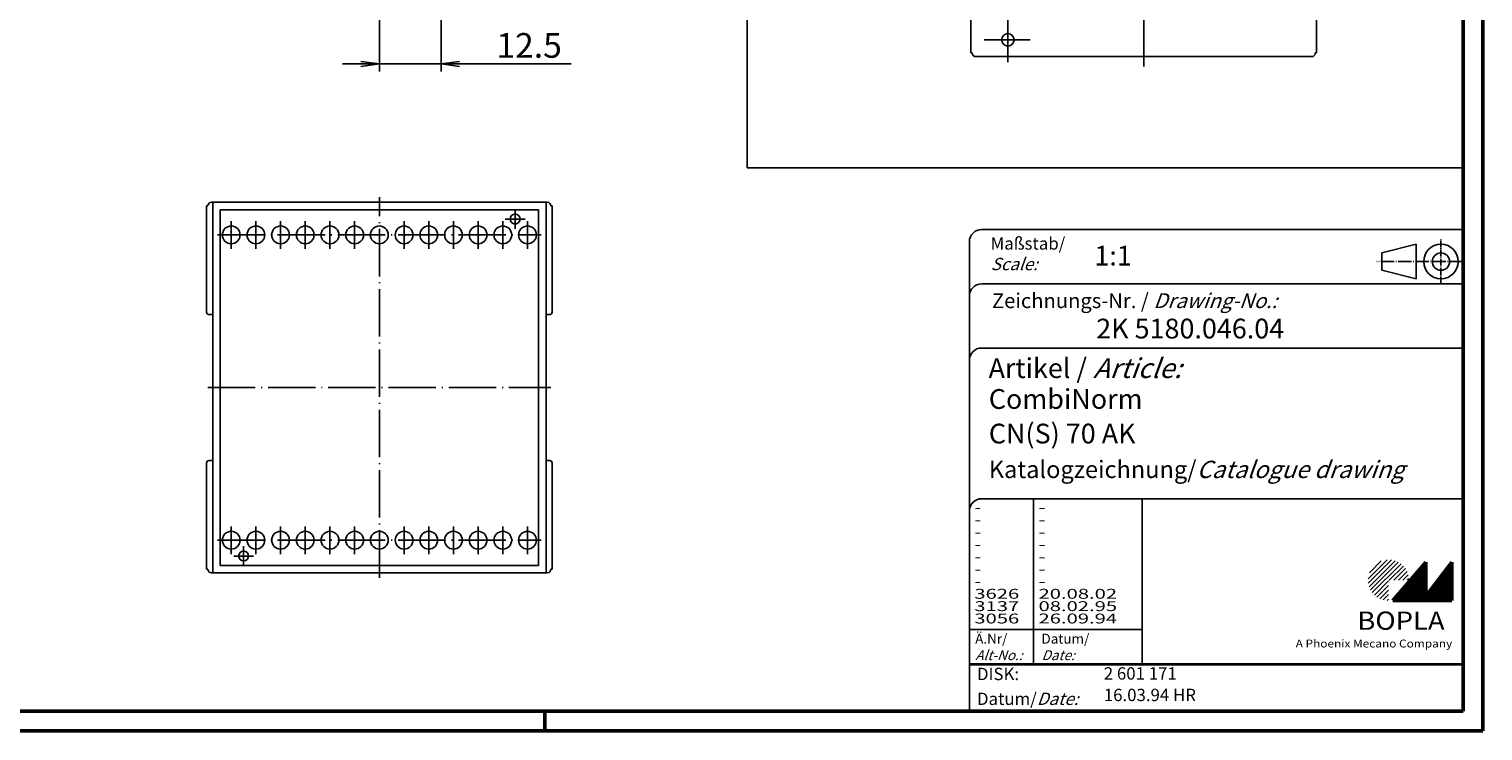
# Model space of a CAD drawing. Extents: x 1 to 593, y 1 to 419.
# Drawn here: x 299 to 593, y 1 to 143 of the extents above; entities that cross this region are included whole.
import ezdxf

# ---------------------------------------------------------------- set-up
doc = ezdxf.new("R2010")
doc.units = 0
doc.header["$LTSCALE"] = 0.4
doc.header["$MEASUREMENT"] = 0
doc.header["$PDMODE"] = 35
doc.header["$PDSIZE"] = -2
doc.linetypes.add('ACAD_ISO04W100', pattern=[30.5, 24, -3, 0.5, -3])
doc.layers.get('0').update_dxf_attribs({"linetype": 'CONTINUOUS'})
doc.layers.get('DEFPOINTS').update_dxf_attribs({"linetype": 'CONTINUOUS'})
doc.layers.add('1', color=7, linetype='CONTINUOUS')
doc.styles.get("Standard").update_dxf_attribs({"font": 'ISOCP.shx', "width": 1.2})
doc.dimstyles.new('PHOENIX', dxfattribs={"dimtxt": 3.5, "dimasz": 3.72, "dimexe": 1.5, "dimexo": 0, "dimgap": 2, "dimtad": 1, "dimdsep": 46, "dimtxsty": 'STANDARD', "dimblk1": '_OPEN15', "dimblk2": '_OPEN15', "dimsah": 1, "dimcen": 0, "dimclrd": 1, "dimclre": 1, "dimclrt": 5, "dimadec": 0, "dimazin": 0, "dimtfac": 0.666667, "dimtmove": 0, "dimatfit": 0, "dimldrblk": '_OPEN15', "dimfxl": 1, "dimtolj": 1, "dimarcsym": 0})

# ---------------------------------------------------------------- blocks, each defined once
blk = doc.blocks.new('_OPEN15', base_point=(1, 0))
at = {"color": 0, "linetype": 'ByBlock'}
for p, q in [((1, 0), (0, 0.132)), ((0, 0), (1, 0)), ((1, 0), (0, -0.132))]:
    blk.add_line(p, q, dxfattribs=at)
blk = doc.blocks.new('*D12')
at = {"color": 1, "linetype": 'ByBlock'}
for p, q in [((382, 165), (382, 134.5)), ((369.5, 156), (369.5, 134.5)), ((365.78, 136), (362.06, 136)), ((369.5, 136), (382, 136)), ((385.72, 136), (408.36, 136))]:
    blk.add_line(p, q, dxfattribs=at)
at = {"layer": 'DEFPOINTS', "color": 0, "linetype": 'ByBlock'}
for p in [(382, 165), (369.5, 156), (382, 136)]:
    blk.add_point(p, dxfattribs=at)
at = {"color": 1, "linetype": 'ByBlock', "xscale": 3.72, "yscale": 3.72, "zscale": 3.72}
blk.add_blockref('_OPEN15', (369.5, 136), dxfattribs=at)
at = {"color": 1, "linetype": 'ByBlock', "xscale": 3.72, "yscale": 3.72, "zscale": 3.72, "rotation": 180}
blk.add_blockref('_OPEN15', (382, 136), dxfattribs=at)
at = {"color": 5, "linetype": 'ByBlock', "insert": (399.83, 139.75), "char_height": 5, "attachment_point": 5}
blk.add_mtext('\\A1;12.5', dxfattribs=at)
blk = doc.blocks.new('PH_GRPBLK')
at = {"layer": 'DEFPOINTS', "color": 0, "linetype": 'Continuous', "lineweight": 50}
blk.add_point((0, 0), dxfattribs=at)

msp = doc.modelspace()

# ---------------------------------------------------------------- hatches: boundary and pattern name
at = {"linetype": 'Continuous', "lineweight": 25}
h = msp.add_hatch(dxfattribs=at)
h.set_pattern_fill('_U', color=1, scale=0.65, angle=45, style=0, pattern_type=0)
h.set_pattern_definition([(45, (174, -32.08885), (-0.4596194, 0.4596194), [])])
edge = h.paths.add_edge_path(flags=0)
edge.add_line((573.883475, 27.3645381), (573.883475, 31.5145381))
edge.add_line((573.883475, 31.5145381), (578.033475, 31.5145381))
edge.add_arc((573.883475, 31.5145381), 4.15, 0, 270)
h = msp.add_hatch(dxfattribs=at)
h.set_pattern_fill('_U', color=1, scale=0.1, angle=45, style=0, pattern_type=0)
h.set_pattern_definition([(45, (174, -32.08885), (-0.070710678, 0.070710678), [])])
h.paths.add_polyline_path([(581.433475, 35.1645381), (574.733475, 27.3645381), (586.733475, 27.3645381), (586.733475, 35.1645381), (581.433475, 28.2645381)], flags=0)

# ---------------------------------------------------------------- linework, layer by layer
at = {"color": 1, "linetype": 'Continuous', "lineweight": 50}
for p, q in [((593, 419), (593, 1)), ((403, 1), (403, 5)), ((593, 1), (1, 1))]:
    msp.add_line(p, q, dxfattribs=at)
at = {"color": 3, "linetype": 'Continuous', "lineweight": 50}
for p, q in [((589, 415), (589, 5)), ((589, 5), (20, 5))]:
    msp.add_line(p, q, dxfattribs=at)
at = {"color": 5, "linetype": 'Continuous'}
for p, q in [((589, 102.5), (491.5, 102.5)), ((489, 100), (489, 5)), ((579.5, 99.5), (572.5, 97.75)), ((572.5, 94.25), (572.5, 97.75)), ((579.5, 92.5), (579.5, 99.5)), ((579.5, 92.5), (572.5, 94.25)), ((589, 91.5), (491.5, 91.5)), ((589, 78.5), (491.5, 78.5)), ((589, 48), (491.5, 48)), ((524, 48), (524, 14.5))]:
    msp.add_line(p, q, dxfattribs=at)
at = {"color": 1, "linetype": 'ACAD_ISO04W100', "ltscale": 0.145161}
msp.add_line((584.5, 91.5), (584.5, 100.5), dxfattribs=at)
at = {"color": 1, "linetype": 'ACAD_ISO04W100', "ltscale": 0.282258}
msp.add_line((589, 96), (571.5, 96), dxfattribs=at)
at = {"color": 1, "linetype": 'Continuous'}
for p, q in [((502, 48), (502, 14.5)), ((489, 21.5), (524, 21.5))]:
    msp.add_line(p, q, dxfattribs=at)
at = {"color": 7, "linetype": 'Continuous', "lineweight": 50}
for p, q in [((581.433475, 35.1645381), (574.733475, 27.3645381)), ((581.433475, 28.2645381), (581.433475, 35.1645381)), ((586.733475, 35.1645381), (581.433475, 28.2645381)), ((586.733475, 27.3645381), (586.733475, 35.1645381)), ((574.733475, 27.3645381), (586.733475, 27.3645381))]:
    msp.add_line(p, q, dxfattribs=at)
at = {"color": 5, "linetype": 'Continuous', "lineweight": 35}
msp.add_line((489, 14.5), (589, 14.5), dxfattribs=at)
at = {"color": 5, "linetype": 'Continuous'}
for radius in [3.5, 1.75]:
    msp.add_circle((584.5, 96), radius, dxfattribs=at)
for centre in [(491.5, 100), (491.5, 89), (491.5, 76), (491.5, 45.5)]:
    msp.add_arc(centre, 2.5, 90, 180, dxfattribs=at)
at = {"layer": '1', "color": 3, "linetype": 'Continuous'}
for p, q in [((444, 415), (444, 115)), ((444, 115), (589, 115))]:
    msp.add_line(p, q, dxfattribs=at)
at = {"layer": '1', "color": 1, "linetype": 'ACAD_ISO04W100'}
for p, q in [((524.3083649, 135.4766152), (524.3083649, 214.4766152)), ((496.8083649, 145.3766152), (496.8083649, 136.3766152)), ((501.3083649, 140.8766152), (492.0074506, 140.8766152)), ((369.5, 32), (369.5, 109)), ((397, 102.6), (397, 106.6)), ((339.5, 98.6), (339.5, 104.2)), ((344.5, 98.6), (344.5, 104.2)), ((349.5, 98.6), (349.5, 104.2)), ((354.5, 98.6), (354.5, 104.2)), ((359.5, 98.6), (359.5, 104.2)), ((364.5, 98.6), (364.5, 104.2)), ((374.5, 98.6), (374.5, 104.2)), ((379.5, 98.6), (379.5, 104.2)), ((384.5, 98.6), (384.5, 104.2)), ((389.5, 98.6), (389.5, 104.2)), ((394.5, 98.6), (394.5, 104.2)), ((395, 104.6), (399, 104.6)), ((399.5, 98.6), (399.5, 104.2)), ((336.7, 101.4), (402.3, 101.4)), ((334.75, 70.5), (404.25, 70.5)), ((339.5, 42.4), (339.5, 36.8)), ((344.5, 42.4), (344.5, 36.8)), ((349.5, 42.4), (349.5, 36.8)), ((354.5, 42.4), (354.5, 36.8)), ((359.5, 42.4), (359.5, 36.8)), ((364.5, 42.4), (364.5, 36.8)), ((374.5, 42.4), (374.5, 36.8)), ((379.5, 42.4), (379.5, 36.8)), ((384.5, 42.4), (384.5, 36.8)), ((389.5, 42.4), (389.5, 36.8)), ((394.5, 42.4), (394.5, 36.8)), ((399.5, 42.4), (399.5, 36.8)), ((336.7, 39.6), (402.3, 39.6)), ((342, 38.4), (342, 34.4)), ((344, 36.4), (340, 36.4))]:
    msp.add_line(p, q, dxfattribs=at)
at = {"layer": '1', "color": 7, "linetype": 'Continuous'}
for p, q in [((489.3083649, 138.2266152), (489.3083649, 211.7266152)), ((559.3083649, 138.2266152), (559.3083649, 211.7266152)), ((489.5583649, 138.2266152), (489.3083649, 138.2266152)), ((558.3083649, 137.4766152), (490.3083649, 137.4766152)), ((559.0583649, 138.2266152), (559.3083649, 138.2266152)), ((334.5, 85.7665699), (334.5, 107.25)), ((334.5, 107.25), (334.75, 107.25)), ((335.5, 108), (403.5, 108)), ((335.75, 33), (335.75, 107.9747449)), ((337.25, 34.5), (337.25, 106.5)), ((337.25, 106.5), (401.75, 106.5)), ((401.75, 34.5), (401.75, 106.5)), ((403.25, 33), (403.25, 108)), ((404.5, 107.25), (404.25, 107.25)), ((404.5, 85.7665699), (404.5, 107.25)), ((335, 85.2665699), (335.75, 85.2665699)), ((403.25, 85.2665699), (404, 85.2665699)), ((334.5, 55.2334301), (334.5, 33.75)), ((335, 55.7334301), (335.75, 55.7334301)), ((403.25, 55.7334301), (404, 55.7334301)), ((404.5, 55.2334301), (404.5, 33.75)), ((334.5, 33.75), (334.75, 33.75)), ((335.5, 33), (403.5, 33)), ((337.25, 34.5), (401.75, 34.5)), ((404.5, 33.75), (404.25, 33.75))]:
    msp.add_line(p, q, dxfattribs=at)
for centre, radius in [((496.8083649, 140.8766152), 1.25), ((339.5, 101.4), 1.8), ((344.5, 101.4), 1.8), ((349.5, 101.4), 1.8), ((354.5, 101.4), 1.8), ((359.5, 101.4), 1.8), ((364.5, 101.4), 1.8), ((369.5, 101.4), 1.8), ((374.5, 101.4), 1.8), ((379.5, 101.4), 1.8), ((384.5, 101.4), 1.8), ((389.5, 101.4), 1.8), ((394.5, 101.4), 1.8), ((397, 104.6), 1), ((399.5, 101.4), 1.8), ((339.5, 39.6), 1.8), ((344.5, 39.6), 1.8), ((349.5, 39.6), 1.8), ((354.5, 39.6), 1.8), ((359.5, 39.6), 1.8), ((364.5, 39.6), 1.8), ((369.5, 39.6), 1.8), ((374.5, 39.6), 1.8), ((379.5, 39.6), 1.8), ((384.5, 39.6), 1.8), ((389.5, 39.6), 1.8), ((394.5, 39.6), 1.8), ((399.5, 39.6), 1.8), ((342, 36.4), 1)]:
    msp.add_circle(centre, radius, dxfattribs=at)
for centre, radius, start, end in [((490.3083649, 138.2266152), 0.75, 180, 270), ((558.3083649, 138.2266152), 0.75, 270, 0), ((335.5, 107.25), 0.75, 90, 180), ((403.5, 107.25), 0.75, 0, 90), ((335, 85.7665699), 0.5, 180, 270), ((404, 85.7665699), 0.5, 270, 0), ((335, 55.2334301), 0.5, 90, 180), ((404, 55.2334301), 0.5, 0, 90), ((335.5, 33.75), 0.75, 180, 270), ((403.5, 33.75), 0.75, 270, 0)]:
    msp.add_arc(centre, radius, start, end, dxfattribs=at)

# ---------------------------------------------------------------- block references
at = {"color": 1, "linetype": 'Continuous', "lineweight": 25}
msp.add_blockref('PH_GRPBLK', (574.733475, 27.3645381), dxfattribs=at)
at = {"color": 7, "linetype": 'Continuous', "lineweight": 50}
msp.add_blockref('PH_GRPBLK', (574.733475, 27.3645381), dxfattribs=at)
at = {"color": 5, "linetype": 'Continuous', "lineweight": 35}
msp.add_blockref('PH_GRPBLK', (489, 14.5), dxfattribs=at)
at = {"color": 1, "linetype": 'Continuous', "lineweight": 50}
msp.add_blockref('PH_GRPBLK', (403, 1), dxfattribs=at)

# ---------------------------------------------------------------- texts
at = {"color": 1, "linetype": 'Continuous', "width": 1.5}
for s, p in [('-', (489.9999997, 45.2499998)), ('-', (502.9999997, 45.2499998)), ('-', (489.9999997, 42.7499998)), ('-', (502.9999997, 42.7499998)), ('-', (489.9999997, 40.2499998)), ('-', (489.9999997, 37.7499998)), ('-', (502.9999997, 40.2499998)), ('-', (502.9999997, 37.7499998)), ('-', (489.9999997, 35.2499998)), ('-', (502.9999997, 35.2499998)), ('-', (489.9999997, 32.7499998)), ('-', (502.9999997, 32.7499998)), ('3626', (489.9999997, 27.7499998)), ('-', (489.9999997, 30.2499998)), ('20.08.02', (502.9999997, 27.7499998)), ('-', (502.9999997, 30.2499998)), ('3137', (489.9999997, 25.2499998)), ('08.02.95', (502.9999997, 25.2499998)), ('3056', (489.9999997, 22.7499998)), ('26.09.94', (502.9999997, 22.7499998))]:
    msp.add_text(s, height=2, dxfattribs=at).set_placement(p)
at = {"color": 5, "linetype": 'Continuous', "lineweight": 35, "attachment_point": 7}
for s, insert, char_height in [('{\\C1;Maßstab/\\P\\Q20;Scale:}', (493.2942763, 94.2466908), 2.5), ('{\\C7;1:1}', (514.3074631, 95.198758), 4), ('Zeichnungs-Nr. / {\\Q20;Drawing-No.:}', (493.5702131, 86.5784618), 3), ('{\\C7;2K 5180.046.04}', (514.6810942, 80.4363047), 4), ('{\\C7;Artikel / \\Q20;Article:}', (492.8800602, 72.4289617), 4), ('{\\C7;CombiNorm}', (492.9304982, 66.1809004), 4), ('{\\C7;CN(S) 70 AK}', (492.9304982, 59.1809004), 4), ('{\\C7;Katalogzeichnung/\\Q20;Catalogue drawing}', (492.9304982, 52.1809004), 3.5), ('{\\C1;Ä.Nr/\\P\\Q20;Alt-No.:}', (490.1677583, 15.3230391), 2), ('{\\C1;Datum/\\P\\Q20;Date:}', (503.591834, 15.3230428), 2), ('DISK:', (490.5289913, 10.4947553), 2.5), ('2 601 171', (516.2178658, 10.6059217), 2.5), ('Datum/{\\Q20;Date:}', (490.5289913, 6.2488875), 2.5), ('16.03.94 HR', (516.2178658, 6.2488875), 2.5)]:
    msp.add_mtext(s, dxfattribs=dict(at, insert=insert, char_height=char_height))
at = {"color": 7, "linetype": 'Continuous', "lineweight": 50, "insert": (567.5658807, 21.4651793), "char_height": 3.7, "attachment_point": 7, "line_spacing_factor": 1.135135}
msp.add_mtext('{\\fArial|b1|i0|c0|p34;\\W1.1;BOPLA}', dxfattribs=at)
at = {"color": 7, "linetype": 'Continuous', "lineweight": 50, "insert": (555.0842367, 17.8834606), "char_height": 1.6, "attachment_point": 7}
msp.add_mtext('{\\fArial|b0|i0|c0|p34;\\W1.1;\\C1;A Phoenix Mecano Company}', dxfattribs=at)

# ---------------------------------------------------------------- dimensions: what is measured, and where the dimension line sits
at = {"layer": '1', "color": 7, "linetype": 'Continuous'}
dim = msp.add_linear_dim(base=(382, 136), p1=(369.5, 156), p2=(382, 165), dimstyle='PHOENIX', override={"dimtxt": 5, "dimgap": 1.25, "dimdec": 10}, dxfattribs=at)
dim.commit()
dim.dimension.update_dxf_attribs({"geometry": '*D12', "text_midpoint": (399.8302511, 136), "dimtype": 160})

doc.saveas('drawing.dxf')
